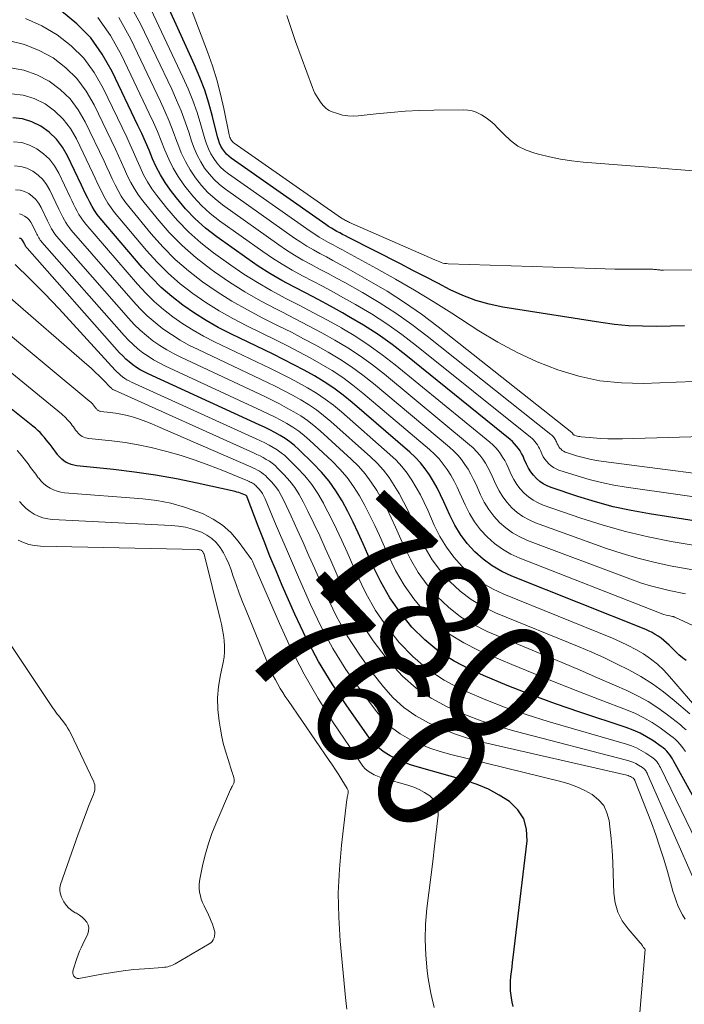
# Model space of a CAD drawing. Units: feet. Extents: x 1960000 to 1965041, y 515000 to 520000.
# Drawn here: x 1960351 to 1960462, y 516985 to 517150 of the extents above; entities that cross this region are included whole.
import ezdxf
from ezdxf.enums import TextEntityAlignment as Align

# ---------------------------------------------------------------- set-up
doc = ezdxf.new("R2010")
doc.units = ezdxf.units.FT
doc.header["$LTSCALE"] = 100
doc.header["$MEASUREMENT"] = 0
for name, color, linetype, lineweight in [('CONTOUR INDEX', 32, 'Continuous', 25), ('CONTOUR INDEX LABEL', 7, 'Continuous', 15), ('CONTOUR INTERMEDIATE', 40, 'Continuous', 15)]:
    doc.layers.add(name, color=color, linetype=linetype, lineweight=lineweight)
doc.styles.add('slant', font='romans.shx', dxfattribs={"oblique": 14.999978})

msp = doc.modelspace()

# ---------------------------------------------------------------- linework, layer by layer
at = {"layer": 'CONTOUR INDEX', "flags": 128}
for points, elevation in [([(1960462.3, 517098.74), (1960459.95, 517098.69), (1960457.6, 517098.65), (1960455.25, 517098.66), (1960452.91, 517098.76), (1960450.58, 517098.99), (1960448.25, 517099.29), (1960431.8, 517101.9), (1960429.51, 517102.37), (1960427.27, 517103), (1960425.09, 517103.83), (1960422.97, 517104.81), (1960420.87, 517105.9), (1960418.78, 517106.98), (1960416.68, 517108.06), (1960414.59, 517109.14), (1960405.85, 517113.59), (1960405.37, 517113.84), (1960404.89, 517114.09), (1960404.41, 517114.34), (1960403.93, 517114.6), (1960403.46, 517114.86), (1960402.99, 517115.13), (1960402.54, 517115.42), (1960402.09, 517115.73), (1960386.19, 517126.87), (1960385.76, 517127.21), (1960385.36, 517127.59), (1960385.02, 517128.01), (1960384.71, 517128.46), (1960384.44, 517128.94), (1960384.21, 517129.44), (1960384.02, 517129.96), (1960383.87, 517130.49), (1960383.03, 517133.89), (1960382.42, 517136.12), (1960381.72, 517138.31), (1960380.91, 517140.46), (1960380.01, 517142.59), (1960372.96, 517158.11)], 840), ([(1960468.93, 517065.21), (1960456.44, 517067.15), (1960453.38, 517067.71), (1960450.36, 517068.36), (1960447.36, 517069.17), (1960444.4, 517070.08), (1960439.91, 517071.58), (1960439.24, 517071.86), (1960438.59, 517072.2), (1960438, 517072.62), (1960437.44, 517073.1), (1960436.95, 517073.65), (1960436.5, 517074.23), (1960436.12, 517074.85), (1960435.79, 517075.51), (1960435.41, 517076.37), (1960435.19, 517076.83), (1960434.95, 517077.29), (1960434.69, 517077.72), (1960434.41, 517078.15), (1960434.1, 517078.55), (1960433.77, 517078.93), (1960433.41, 517079.29), (1960433.03, 517079.63), (1960415.5, 517093.81), (1960413.2, 517095.58), (1960410.84, 517097.27), (1960408.4, 517098.84), (1960405.9, 517100.33), (1960404.86, 517100.92), (1960402.83, 517102.04), (1960400.8, 517103.15), (1960398.75, 517104.23), (1960396.69, 517105.29), (1960394.66, 517106.38), (1960392.66, 517107.54), (1960390.71, 517108.78), (1960388.8, 517110.08), (1960383.73, 517113.7), (1960381.87, 517115.16), (1960380.11, 517116.71), (1960378.5, 517118.41), (1960376.98, 517120.22), (1960375.95, 517121.55), (1960375.07, 517122.79), (1960374.27, 517124.08), (1960373.57, 517125.42), (1960372.95, 517126.81), (1960372.37, 517128.22), (1960371.77, 517129.63), (1960371.14, 517131.02), (1960370.5, 517132.41), (1960366.2, 517141.46), (1960364.52, 517144.38), (1960362.58, 517147.08), (1960360.24, 517149.44), (1960357.64, 517151.58)], 820), ([(1960462.61, 517042.56), (1960461.97, 517043), (1960461.38, 517043.5), (1960460.81, 517044.03), (1960459.74, 517045.11), (1960459.31, 517045.52), (1960458.86, 517045.91), (1960458.4, 517046.27), (1960457.91, 517046.62), (1960457.41, 517046.93), (1960456.9, 517047.22), (1960456.37, 517047.48), (1960455.83, 517047.72), (1960433.31, 517056.7), (1960431.61, 517057.5), (1960429.99, 517058.43), (1960428.5, 517059.55), (1960427.09, 517060.8), (1960425.83, 517062.2), (1960424.69, 517063.68), (1960423.72, 517065.29), (1960422.87, 517066.97), (1960421.89, 517069.21), (1960421.35, 517070.37), (1960420.78, 517071.51), (1960420.14, 517072.62), (1960419.48, 517073.71), (1960418.74, 517074.75), (1960417.95, 517075.75), (1960417.08, 517076.67), (1960416.15, 517077.54), (1960406.5, 517085.85), (1960404.98, 517087.08), (1960403.43, 517088.25), (1960401.8, 517089.32), (1960400.14, 517090.33), (1960398.43, 517091.28), (1960396.71, 517092.2), (1960394.97, 517093.09), (1960393.23, 517093.96), (1960386.09, 517097.41), (1960384, 517098.48), (1960381.96, 517099.63), (1960379.98, 517100.89), (1960378.05, 517102.21), (1960376.2, 517103.66), (1960374.43, 517105.18), (1960372.78, 517106.83), (1960371.2, 517108.56), (1960364.17, 517116.82), (1960363.68, 517117.45), (1960363.22, 517118.1), (1960362.8, 517118.78), (1960362.42, 517119.48), (1960362.06, 517120.2), (1960361.71, 517120.92), (1960361.36, 517121.64), (1960361.01, 517122.37), (1960358.69, 517127.27), (1960357.82, 517128.75), (1960356.81, 517130.09), (1960355.58, 517131.25), (1960354.21, 517132.27), (1960352.68, 517133), (1960351.1, 517133.51), (1960349.46, 517133.67)], 800), ([(1960466.02, 517015.67), (1960460.48, 517025.68), (1960460.28, 517026.03), (1960460.06, 517026.37), (1960459.83, 517026.7), (1960459.59, 517027.02), (1960459.33, 517027.32), (1960459.05, 517027.61), (1960458.74, 517027.87), (1960458.42, 517028.11), (1960457.01, 517029.08), (1960455.95, 517029.74), (1960454.86, 517030.34), (1960453.72, 517030.84), (1960452.54, 517031.29), (1960444.72, 517033.86), (1960440.63, 517035.27), (1960436.57, 517036.75), (1960432.55, 517038.35), (1960428.56, 517040.02), (1960426.33, 517041), (1960423.6, 517042.41), (1960421.03, 517044.04), (1960418.7, 517045.99), (1960416.52, 517048.15), (1960414.59, 517050.57), (1960412.82, 517053.08), (1960411.29, 517055.75), (1960409.92, 517058.52), (1960408.35, 517062.12), (1960407.52, 517063.95), (1960406.65, 517065.77), (1960405.74, 517067.56), (1960404.8, 517069.33), (1960403.76, 517071.04), (1960402.62, 517072.67), (1960401.34, 517074.19), (1960399.96, 517075.64), (1960397.53, 517077.97), (1960396.79, 517078.62), (1960396.03, 517079.24), (1960395.22, 517079.8), (1960394.38, 517080.32), (1960393.51, 517080.8), (1960392.64, 517081.26), (1960391.75, 517081.7), (1960390.85, 517082.13), (1960372.24, 517090.67), (1960371.56, 517091.01), (1960370.9, 517091.37), (1960370.27, 517091.77), (1960369.64, 517092.2), (1960369.05, 517092.67), (1960368.48, 517093.16), (1960367.94, 517093.68), (1960367.42, 517094.23), (1960351.88, 517111.76), (1960351.82, 517111.82), (1960351.77, 517111.89), (1960351.72, 517111.96), (1960351.68, 517112.04), (1960351.64, 517112.11), (1960351.6, 517112.19), (1960351.56, 517112.27), (1960351.52, 517112.34), (1960351.27, 517112.87), (1960351.18, 517113.03), (1960351.07, 517113.17), (1960350.94, 517113.29), (1960350.79, 517113.4), (1960350.63, 517113.48)], 780), ([(1960433.52, 516984.42), (1960433.36, 516985.16), (1960433.23, 516985.91), (1960433.18, 516986.29), (1960433.1, 516987.08), (1960433.07, 516987.88), (1960433.09, 516988.67), (1960433.16, 516989.46), (1960433.26, 516990.26), (1960433.36, 516991.06), (1960433.45, 516991.85), (1960433.55, 516992.65), (1960435.86, 517012.28), (1960435.76, 517014.2), (1960435.3, 517015.96), (1960434.3, 517017.48), (1960432.94, 517018.84), (1960431.18, 517019.95), (1960429.37, 517020.93), (1960427.47, 517021.72), (1960425.51, 517022.39), (1960417.43, 517024.66), (1960416.27, 517025.03), (1960415.12, 517025.45), (1960414, 517025.95), (1960412.9, 517026.5), (1960411.88, 517027.15), (1960410.93, 517027.89), (1960410.08, 517028.74), (1960409.31, 517029.68), (1960405.59, 517034.92), (1960403.13, 517038.61), (1960400.83, 517042.39), (1960398.77, 517046.3), (1960396.87, 517050.31), (1960394.75, 517055.15), (1960393.7, 517057.61), (1960392.67, 517060.08), (1960391.68, 517062.57), (1960390.71, 517065.07), (1960388.87, 517069.96), (1960388.84, 517070.02), (1960388.82, 517070.07), (1960388.78, 517070.12), (1960388.74, 517070.17), (1960388.68, 517070.25), (1960388.59, 517070.31), (1960388, 517070.55), (1960387.72, 517070.65), (1960387.43, 517070.74), (1960387.14, 517070.82), (1960386.85, 517070.9), (1960380.47, 517072.31), (1960376.97, 517073.03), (1960373.46, 517073.66), (1960369.93, 517074.17), (1960366.39, 517074.6), (1960360.21, 517075.25), (1960359.75, 517075.33), (1960359.3, 517075.44), (1960358.87, 517075.61), (1960358.45, 517075.81), (1960358.06, 517076.06), (1960357.69, 517076.34), (1960357.36, 517076.67), (1960357.06, 517077.03), (1960357, 517077.11), (1960356.69, 517077.53), (1960356.38, 517077.95), (1960356.07, 517078.37), (1960355.76, 517078.79), (1960355.44, 517079.2), (1960355.11, 517079.61), (1960354.78, 517080.01), (1960354.43, 517080.4), (1960354.42, 517080.42), (1960354.05, 517080.8), (1960353.67, 517081.18), (1960353.27, 517081.53), (1960352.86, 517081.87), (1960344.96, 517088.15)], 760)]:
    msp.add_lwpolyline(points, dxfattribs=dict(at, elevation=elevation))
at = {"layer": 'CONTOUR INTERMEDIATE', "flags": 128}
for points, elevation in [([(1960474.86, 517108.24), (1960458.77, 517108.09), (1960458.65, 517108.09), (1960458.53, 517108.1), (1960458.41, 517108.1), (1960458.28, 517108.11), (1960458.16, 517108.13), (1960458.04, 517108.14), (1960457.92, 517108.15), (1960457.8, 517108.17), (1960457.61, 517108.19), (1960457.4, 517108.21), (1960457.19, 517108.22), (1960456.98, 517108.23), (1960456.76, 517108.24), (1960453.9, 517108.25), (1960452.26, 517108.26), (1960450.61, 517108.28), (1960448.97, 517108.32), (1960447.32, 517108.36), (1960422.6, 517109.15), (1960422.31, 517109.18), (1960422.02, 517109.22), (1960421.74, 517109.29), (1960421.46, 517109.38), (1960421.19, 517109.48), (1960420.91, 517109.59), (1960420.64, 517109.7), (1960420.37, 517109.82), (1960406.05, 517116.1), (1960405.87, 517116.18), (1960405.7, 517116.26), (1960405.53, 517116.35), (1960405.36, 517116.44), (1960405.19, 517116.53), (1960405.03, 517116.63), (1960404.87, 517116.73), (1960404.71, 517116.84), (1960386.67, 517129.42), (1960386.51, 517129.55), (1960386.37, 517129.69), (1960386.24, 517129.85), (1960386.13, 517130.02), (1960386.04, 517130.2), (1960385.96, 517130.39), (1960385.9, 517130.59), (1960385.85, 517130.79), (1960384.94, 517135.25), (1960384.38, 517137.67), (1960383.75, 517140.07), (1960383.01, 517142.43), (1960382.18, 517144.77), (1960372.24, 517171)], 844), ([(1960469.17, 517080.27), (1960451.88, 517079.76), (1960450.66, 517079.75), (1960449.43, 517079.76), (1960448.2, 517079.82), (1960446.98, 517079.92), (1960444.95, 517080.11), (1960444.74, 517080.13), (1960444.53, 517080.17), (1960444.33, 517080.21), (1960444.12, 517080.27), (1960443.82, 517080.37), (1960443.77, 517080.38), (1960443.73, 517080.41), (1960443.68, 517080.44), (1960443.65, 517080.47), (1960443.61, 517080.51), (1960443.58, 517080.55), (1960443.55, 517080.59), (1960443.53, 517080.64), (1960443.49, 517080.73), (1960443.48, 517080.74), (1960443.47, 517080.76), (1960443.46, 517080.78), (1960443.41, 517080.85), (1960420.92, 517098.59), (1960418.13, 517100.68), (1960415.28, 517102.68), (1960412.35, 517104.55), (1960409.35, 517106.32), (1960405.43, 517108.51), (1960404.35, 517109.12), (1960403.25, 517109.72), (1960402.16, 517110.31), (1960401.06, 517110.89), (1960399.97, 517111.49), (1960398.89, 517112.12), (1960397.85, 517112.79), (1960396.82, 517113.48), (1960385.21, 517121.68), (1960384.23, 517122.46), (1960383.3, 517123.3), (1960382.48, 517124.24), (1960381.71, 517125.24), (1960381.05, 517126.3), (1960380.45, 517127.41), (1960379.95, 517128.56), (1960379.52, 517129.74), (1960379.08, 517131.11), (1960378.44, 517132.98), (1960377.75, 517134.84), (1960376.99, 517136.66), (1960376.18, 517138.47), (1960370.94, 517149.48), (1960368.68, 517153.55)], 832), ([(1960464.02, 517089.38), (1960460.91, 517089.28), (1960455.45, 517089.08), (1960451.76, 517089.16), (1960448.12, 517089.52), (1960444.55, 517090.29), (1960441.01, 517091.34), (1960437.57, 517092.72), (1960434.21, 517094.26), (1960430.95, 517096.01), (1960427.77, 517097.92), (1960423.23, 517100.85), (1960420.11, 517102.82), (1960416.96, 517104.74), (1960413.77, 517106.58), (1960410.55, 517108.38), (1960405.64, 517111.06), (1960404.86, 517111.48), (1960404.07, 517111.91), (1960403.28, 517112.33), (1960402.5, 517112.75), (1960401.72, 517113.18), (1960400.95, 517113.63), (1960400.2, 517114.11), (1960399.46, 517114.61), (1960385.7, 517124.29), (1960385, 517124.85), (1960384.34, 517125.46), (1960383.76, 517126.14), (1960383.23, 517126.86), (1960382.77, 517127.64), (1960382.37, 517128.44), (1960382.03, 517129.28), (1960381.75, 517130.13), (1960381.07, 517132.51), (1960380.44, 517134.55), (1960379.73, 517136.57), (1960378.93, 517138.55), (1960378.06, 517140.5), (1960372.65, 517151.9)], 836), ([(1960464.75, 517124.73), (1960460.91, 517125.02), (1960457.07, 517125.32), (1960453.23, 517125.62), (1960445.28, 517126.25), (1960443.38, 517126.45), (1960441.5, 517126.72), (1960439.64, 517127.1), (1960437.79, 517127.55), (1960437.2, 517127.71), (1960435.72, 517128.25), (1960434.34, 517128.93), (1960433.1, 517129.85), (1960431.94, 517130.91), (1960430.98, 517131.96), (1960430.35, 517132.58), (1960429.69, 517133.16), (1960428.98, 517133.67), (1960428.24, 517134.15), (1960427.99, 517134.29), (1960427.33, 517134.6), (1960426.65, 517134.84), (1960425.93, 517134.97), (1960425.2, 517135.02), (1960420.22, 517134.97), (1960417.79, 517134.91), (1960415.37, 517134.79), (1960412.96, 517134.59), (1960410.54, 517134.35), (1960407.52, 517133.98), (1960406.63, 517133.94), (1960405.75, 517133.98), (1960404.88, 517134.14), (1960404.02, 517134.38), (1960402.96, 517134.76), (1960402.65, 517134.9), (1960402.35, 517135.06), (1960402.09, 517135.27), (1960401.84, 517135.5), (1960401.61, 517135.76), (1960401.39, 517136.03), (1960401.18, 517136.31), (1960400.98, 517136.59), (1960400.77, 517136.9), (1960400.49, 517137.35), (1960400.23, 517137.81), (1960400.01, 517138.29), (1960399.8, 517138.79), (1960396.95, 517146.48), (1960395.51, 517150.86)], 848), ([(1960466.79, 517061.4), (1960460.1, 517062.54), (1960456.24, 517063.29), (1960452.41, 517064.18), (1960448.63, 517065.25), (1960444.89, 517066.45), (1960438.6, 517068.63), (1960437.72, 517069.01), (1960436.88, 517069.46), (1960436.1, 517070.01), (1960435.37, 517070.64), (1960434.72, 517071.36), (1960434.14, 517072.12), (1960433.64, 517072.94), (1960433.2, 517073.8), (1960432.71, 517074.94), (1960432.42, 517075.54), (1960432.11, 517076.13), (1960431.77, 517076.7), (1960431.41, 517077.26), (1960431.01, 517077.79), (1960430.58, 517078.29), (1960430.11, 517078.76), (1960429.62, 517079.2), (1960413.7, 517092.21), (1960411.55, 517093.88), (1960409.35, 517095.46), (1960407.08, 517096.94), (1960404.75, 517098.33), (1960404.67, 517098.38), (1960402.33, 517099.67), (1960399.98, 517100.95), (1960397.61, 517102.19), (1960395.23, 517103.41), (1960392.87, 517104.67), (1960390.56, 517106), (1960388.31, 517107.43), (1960386.1, 517108.94), (1960383.22, 517111), (1960381.07, 517112.68), (1960379.03, 517114.48), (1960377.14, 517116.44), (1960375.35, 517118.51), (1960373.66, 517120.65), (1960372.85, 517121.76), (1960372.11, 517122.91), (1960371.46, 517124.12), (1960370.87, 517125.36), (1960370.32, 517126.63), (1960369.77, 517127.89), (1960369.19, 517129.15), (1960368.61, 517130.4), (1960364.68, 517138.67), (1960363.17, 517141.27), (1960361.42, 517143.67), (1960359.31, 517145.75), (1960356.95, 517147.62), (1960354.33, 517149.13), (1960351.6, 517150.36)], 816), ([(1960471.04, 517069.01), (1960452.52, 517071.64), (1960450.43, 517071.99), (1960448.36, 517072.41), (1960446.31, 517072.94), (1960444.28, 517073.53), (1960441.22, 517074.52), (1960440.75, 517074.71), (1960440.3, 517074.94), (1960439.89, 517075.23), (1960439.51, 517075.56), (1960439.17, 517075.93), (1960438.86, 517076.33), (1960438.6, 517076.76), (1960438.37, 517077.22), (1960438.11, 517077.81), (1960437.95, 517078.13), (1960437.79, 517078.44), (1960437.61, 517078.74), (1960437.41, 517079.04), (1960437.19, 517079.31), (1960436.96, 517079.58), (1960436.71, 517079.82), (1960436.44, 517080.06), (1960417.31, 517095.4), (1960414.84, 517097.28), (1960412.32, 517099.07), (1960409.71, 517100.74), (1960407.05, 517102.33), (1960405.05, 517103.45), (1960403.34, 517104.4), (1960401.62, 517105.34), (1960399.89, 517106.26), (1960398.15, 517107.16), (1960396.43, 517108.09), (1960394.74, 517109.07), (1960393.1, 517110.12), (1960391.48, 517111.22), (1960384.22, 517116.39), (1960382.66, 517117.62), (1960381.19, 517118.93), (1960379.84, 517120.38), (1960378.58, 517121.91), (1960378.2, 517122.42), (1960377.26, 517123.8), (1960376.4, 517125.23), (1960375.67, 517126.72), (1960375.01, 517128.25), (1960374.4, 517129.82), (1960373.77, 517131.37), (1960373.1, 517132.9), (1960372.39, 517134.42), (1960367.75, 517144.21), (1960365.89, 517147.47), (1960363.75, 517150.5)], 824), ([(1960474.65, 517072.61), (1960448.69, 517075.95), (1960447.55, 517076.13), (1960446.42, 517076.34), (1960445.3, 517076.62), (1960444.19, 517076.93), (1960442.52, 517077.45), (1960442.26, 517077.55), (1960442.01, 517077.67), (1960441.79, 517077.83), (1960441.58, 517078.01), (1960441.39, 517078.22), (1960441.22, 517078.44), (1960441.07, 517078.68), (1960440.95, 517078.93), (1960440.81, 517079.25), (1960440.72, 517079.43), (1960440.63, 517079.6), (1960440.53, 517079.77), (1960440.42, 517079.93), (1960440.3, 517080.08), (1960440.17, 517080.23), (1960440.03, 517080.36), (1960439.88, 517080.49), (1960419.11, 517096.99), (1960416.49, 517098.98), (1960413.8, 517100.88), (1960411.03, 517102.64), (1960408.2, 517104.32), (1960405.24, 517105.99), (1960403.84, 517106.76), (1960402.44, 517107.53), (1960401.02, 517108.28), (1960399.61, 517109.03), (1960398.2, 517109.79), (1960396.82, 517110.6), (1960395.48, 517111.46), (1960394.16, 517112.36), (1960384.72, 517119.05), (1960383.45, 517120.05), (1960382.25, 517121.13), (1960381.17, 517122.32), (1960380.16, 517123.58), (1960379.27, 517124.94), (1960378.47, 517126.34), (1960377.79, 517127.8), (1960377.19, 517129.31), (1960377.06, 517129.69), (1960376.43, 517131.4), (1960375.77, 517133.1), (1960375.04, 517134.78), (1960374.29, 517136.44), (1960369.32, 517146.9), (1960367.27, 517150.53)], 828), ([(1960464.64, 517057.58), (1960459.91, 517058.46), (1960457.18, 517059.04), (1960454.49, 517059.7), (1960451.83, 517060.49), (1960449.19, 517061.37), (1960437.29, 517065.68), (1960436.2, 517066.15), (1960435.16, 517066.72), (1960434.21, 517067.41), (1960433.31, 517068.19), (1960432.5, 517069.07), (1960431.78, 517070.01), (1960431.16, 517071.03), (1960430.62, 517072.09), (1960430, 517073.5), (1960429.65, 517074.24), (1960429.28, 517074.97), (1960428.86, 517075.68), (1960428.42, 517076.37), (1960427.93, 517077.03), (1960427.4, 517077.65), (1960426.83, 517078.23), (1960426.22, 517078.78), (1960411.9, 517090.62), (1960409.91, 517092.18), (1960407.87, 517093.66), (1960405.76, 517095.03), (1960403.59, 517096.33), (1960401.38, 517097.56), (1960399.16, 517098.76), (1960396.92, 517099.93), (1960394.66, 517101.08), (1960393.75, 517101.53), (1960391.07, 517102.95), (1960388.44, 517104.45), (1960385.89, 517106.08), (1960383.38, 517107.79), (1960382.72, 517108.27), (1960380.27, 517110.18), (1960377.93, 517112.22), (1960375.76, 517114.44), (1960373.71, 517116.78), (1960371.33, 517119.72), (1960370.6, 517120.7), (1960369.92, 517121.72), (1960369.32, 517122.79), (1960368.77, 517123.9), (1960368.27, 517125.03), (1960367.76, 517126.15), (1960367.23, 517127.27), (1960366.71, 517128.39), (1960363.17, 517135.85), (1960361.82, 517138.15), (1960360.26, 517140.27), (1960358.37, 517142.09), (1960356.26, 517143.72), (1960353.91, 517144.99), (1960351.47, 517145.99), (1960348.91, 517146.59)], 812), ([(1960462.47, 517053.76), (1960459.75, 517054.31), (1960458.18, 517054.67), (1960456.63, 517055.07), (1960455.1, 517055.55), (1960453.59, 517056.08), (1960435.97, 517062.7), (1960434.68, 517063.29), (1960433.45, 517063.97), (1960432.31, 517064.8), (1960431.24, 517065.73), (1960430.28, 517066.79), (1960429.42, 517067.9), (1960428.68, 517069.11), (1960428.04, 517070.38), (1960427.3, 517072.07), (1960426.89, 517072.95), (1960426.44, 517073.82), (1960425.95, 517074.66), (1960425.43, 517075.48), (1960424.85, 517076.27), (1960424.24, 517077.01), (1960423.56, 517077.71), (1960422.84, 517078.36), (1960410.1, 517089.03), (1960408.27, 517090.48), (1960406.39, 517091.86), (1960404.44, 517093.13), (1960402.44, 517094.33), (1960400.4, 517095.47), (1960398.34, 517096.58), (1960396.27, 517097.65), (1960394.18, 517098.7), (1960391.51, 517100.02), (1960388.88, 517101.4), (1960386.3, 517102.87), (1960383.8, 517104.46), (1960381.35, 517106.14), (1960379.01, 517107.96), (1960376.78, 517109.9), (1960374.7, 517112), (1960372.73, 517114.21), (1960368.97, 517118.77), (1960368.31, 517119.63), (1960367.7, 517120.53), (1960367.16, 517121.46), (1960366.67, 517122.43), (1960366.2, 517123.42), (1960365.74, 517124.41), (1960365.28, 517125.39), (1960364.81, 517126.38), (1960361.66, 517133.01), (1960360.48, 517135.03), (1960359.11, 517136.87), (1960357.44, 517138.45), (1960355.58, 517139.85), (1960353.5, 517140.91), (1960351.35, 517141.7), (1960349.1, 517142.09)], 808), ([(1960474.96, 517043.2), (1960460.71, 517049.81), (1960460.66, 517049.83), (1960460.61, 517049.85), (1960460.56, 517049.86), (1960460.51, 517049.88), (1960460.46, 517049.89), (1960460.41, 517049.9), (1960460.36, 517049.92), (1960460.31, 517049.93), (1960459.63, 517050.08), (1960459.24, 517050.17), (1960458.86, 517050.28), (1960458.48, 517050.4), (1960458.1, 517050.54), (1960434.65, 517059.72), (1960433.16, 517060.41), (1960431.73, 517061.22), (1960430.41, 517062.19), (1960429.17, 517063.28), (1960428.06, 517064.5), (1960427.06, 517065.8), (1960426.21, 517067.2), (1960425.46, 517068.67), (1960424.6, 517070.64), (1960424.12, 517071.66), (1960423.61, 517072.66), (1960423.05, 517073.64), (1960422.45, 517074.6), (1960421.79, 517075.51), (1960421.09, 517076.38), (1960420.31, 517077.19), (1960419.48, 517077.95), (1960408.29, 517087.44), (1960406.62, 517088.78), (1960404.91, 517090.05), (1960403.12, 517091.22), (1960401.29, 517092.33), (1960399.42, 517093.37), (1960397.53, 517094.39), (1960395.62, 517095.37), (1960393.7, 517096.33), (1960388.81, 517098.72), (1960386.45, 517099.95), (1960384.14, 517101.25), (1960381.9, 517102.68), (1960379.7, 517104.18), (1960377.61, 517105.82), (1960375.61, 517107.55), (1960373.74, 517109.42), (1960371.96, 517111.39), (1960366.59, 517117.8), (1960366.01, 517118.55), (1960365.47, 517119.32), (1960364.99, 517120.13), (1960364.55, 517120.96), (1960364.14, 517121.81), (1960363.73, 517122.67), (1960363.32, 517123.52), (1960362.91, 517124.38), (1960360.17, 517130.15), (1960359.15, 517131.89), (1960357.96, 517133.47), (1960356.51, 517134.83), (1960354.89, 517136.04), (1960353.09, 517136.9), (1960351.23, 517137.5), (1960349.29, 517137.7)], 804), ([(1960465.09, 517033.72), (1960459.82, 517039.87), (1960458.82, 517040.93), (1960457.76, 517041.92), (1960456.62, 517042.81), (1960455.42, 517043.64), (1960454.16, 517044.38), (1960452.87, 517045.07), (1960451.56, 517045.7), (1960450.21, 517046.28), (1960431.95, 517053.65), (1960430.04, 517054.56), (1960428.23, 517055.61), (1960426.56, 517056.88), (1960424.99, 517058.3), (1960423.59, 517059.89), (1960422.32, 517061.57), (1960421.24, 517063.38), (1960420.29, 517065.27), (1960419.19, 517067.78), (1960418.58, 517069.08), (1960417.95, 517070.36), (1960417.25, 517071.6), (1960416.52, 517072.83), (1960415.71, 517074), (1960414.83, 517075.12), (1960413.87, 517076.16), (1960412.84, 517077.14), (1960404.7, 517084.27), (1960403.34, 517085.39), (1960401.95, 517086.44), (1960400.49, 517087.42), (1960398.99, 517088.33), (1960397.45, 517089.18), (1960395.9, 517090.01), (1960394.33, 517090.81), (1960392.75, 517091.59), (1960383.35, 517096.08), (1960381.54, 517097.01), (1960379.77, 517098), (1960378.06, 517099.08), (1960376.39, 517100.23), (1960374.79, 517101.48), (1960373.25, 517102.8), (1960371.82, 517104.22), (1960370.44, 517105.72), (1960361.75, 517115.83), (1960361.34, 517116.34), (1960360.95, 517116.87), (1960360.6, 517117.43), (1960360.28, 517118), (1960359.98, 517118.59), (1960359.69, 517119.18), (1960359.4, 517119.77), (1960359.11, 517120.36), (1960357.2, 517124.39), (1960356.49, 517125.6), (1960355.66, 517126.71), (1960354.65, 517127.65), (1960353.52, 517128.49), (1960352.27, 517129.1), (1960350.98, 517129.51), (1960349.62, 517129.65)], 796), ([(1960463.23, 517033.57), (1960460.57, 517035.84), (1960458.78, 517037.27), (1960456.93, 517038.62), (1960454.98, 517039.83), (1960452.98, 517040.95), (1960450.92, 517041.98), (1960448.85, 517042.97), (1960446.74, 517043.91), (1960444.62, 517044.81), (1960430.58, 517050.55), (1960428.46, 517051.58), (1960426.46, 517052.77), (1960424.62, 517054.2), (1960422.89, 517055.79), (1960421.35, 517057.57), (1960419.95, 517059.45), (1960418.76, 517061.47), (1960417.7, 517063.58), (1960416.48, 517066.36), (1960415.82, 517067.8), (1960415.12, 517069.21), (1960414.36, 517070.59), (1960413.57, 517071.95), (1960412.69, 517073.26), (1960411.74, 517074.5), (1960410.69, 517075.65), (1960409.56, 517076.75), (1960402.9, 517082.69), (1960401.7, 517083.69), (1960400.47, 517084.64), (1960399.17, 517085.51), (1960397.84, 517086.33), (1960396.46, 517087.09), (1960395.08, 517087.83), (1960393.68, 517088.53), (1960392.27, 517089.22), (1960380.6, 517094.75), (1960379.07, 517095.52), (1960377.57, 517096.36), (1960376.13, 517097.27), (1960374.71, 517098.24), (1960373.37, 517099.3), (1960372.07, 517100.41), (1960370.85, 517101.61), (1960369.68, 517102.86), (1960359.3, 517114.82), (1960358.98, 517115.22), (1960358.67, 517115.64), (1960358.4, 517116.07), (1960358.14, 517116.51), (1960357.9, 517116.97), (1960357.67, 517117.43), (1960357.44, 517117.89), (1960357.22, 517118.36), (1960355.72, 517121.51), (1960355.16, 517122.46), (1960354.51, 517123.32), (1960353.72, 517124.06), (1960352.84, 517124.72), (1960351.86, 517125.19), (1960350.85, 517125.52), (1960349.79, 517125.62)], 792), ([(1960462.59, 517030.9), (1960462.11, 517031.31), (1960461.62, 517031.71), (1960459.47, 517033.41), (1960457.85, 517034.58), (1960456.19, 517035.66), (1960454.44, 517036.62), (1960452.64, 517037.49), (1960450.56, 517038.4), (1960447.68, 517039.65), (1960444.79, 517040.89), (1960441.9, 517042.12), (1960439, 517043.33), (1960429.18, 517047.42), (1960426.86, 517048.56), (1960424.67, 517049.89), (1960422.66, 517051.49), (1960420.78, 517053.26), (1960419.11, 517055.25), (1960417.58, 517057.33), (1960416.27, 517059.56), (1960415.11, 517061.89), (1960413.77, 517064.95), (1960413.05, 517066.51), (1960412.29, 517068.06), (1960411.48, 517069.58), (1960410.63, 517071.08), (1960409.69, 517072.51), (1960408.67, 517073.88), (1960407.53, 517075.16), (1960406.32, 517076.37), (1960401.11, 517081.11), (1960400.06, 517082), (1960398.98, 517082.84), (1960397.85, 517083.61), (1960396.68, 517084.32), (1960395.48, 517084.99), (1960394.27, 517085.64), (1960393.04, 517086.25), (1960391.8, 517086.85), (1960377.83, 517093.4), (1960376.58, 517094.03), (1960375.36, 517094.71), (1960374.18, 517095.45), (1960373.03, 517096.24), (1960371.94, 517097.1), (1960370.88, 517098.01), (1960369.88, 517098.98), (1960368.93, 517100), (1960356.84, 517113.81), (1960356.6, 517114.1), (1960356.38, 517114.39), (1960356.18, 517114.7), (1960355.99, 517115.03), (1960355.82, 517115.35), (1960355.65, 517115.68), (1960355.48, 517116.02), (1960355.32, 517116.35), (1960354.24, 517118.63), (1960353.83, 517119.31), (1960353.36, 517119.94), (1960352.79, 517120.47), (1960352.16, 517120.95), (1960351.45, 517121.29), (1960350.72, 517121.53), (1960349.95, 517121.6)], 788), ([(1960462.48, 517027.28), (1960462.17, 517027.7), (1960461.86, 517028.11), (1960461.53, 517028.5), (1960461.18, 517028.88), (1960460.82, 517029.25), (1960460.43, 517029.58), (1960460.02, 517029.9), (1960458.23, 517031.21), (1960456.89, 517032.1), (1960455.5, 517032.93), (1960454.06, 517033.63), (1960452.57, 517034.26), (1960448.14, 517035.93), (1960444.41, 517037.37), (1960440.7, 517038.83), (1960437, 517040.34), (1960433.32, 517041.88), (1960427.77, 517044.24), (1960425.25, 517045.51), (1960422.86, 517046.98), (1960420.69, 517048.75), (1960418.66, 517050.72), (1960416.85, 517052.91), (1960415.2, 517055.21), (1960413.78, 517057.65), (1960412.52, 517060.2), (1960411.06, 517063.53), (1960410.28, 517065.23), (1960409.47, 517066.91), (1960408.61, 517068.57), (1960407.71, 517070.2), (1960406.71, 517071.77), (1960405.63, 517073.27), (1960404.42, 517074.67), (1960403.12, 517076), (1960399.32, 517079.54), (1960398.43, 517080.31), (1960397.51, 517081.04), (1960396.54, 517081.7), (1960395.53, 517082.32), (1960394.5, 517082.9), (1960393.45, 517083.45), (1960392.39, 517083.98), (1960391.33, 517084.49), (1960375.04, 517092.04), (1960374.08, 517092.52), (1960373.14, 517093.04), (1960372.23, 517093.62), (1960371.34, 517094.23), (1960370.5, 517094.89), (1960369.68, 517095.59), (1960368.91, 517096.34), (1960368.18, 517097.12), (1960354.36, 517112.79), (1960354.22, 517112.96), (1960354.08, 517113.15), (1960353.96, 517113.34), (1960353.84, 517113.53), (1960353.73, 517113.73), (1960353.62, 517113.94), (1960353.52, 517114.14), (1960353.42, 517114.35), (1960352.75, 517115.75), (1960352.51, 517116.17), (1960352.22, 517116.56), (1960351.87, 517116.89), (1960351.47, 517117.18), (1960351.04, 517117.39), (1960350.59, 517117.53)], 784), ([(1960465.17, 517010.34), (1960458.28, 517024.56), (1960458.14, 517024.82), (1960458, 517025.07), (1960457.84, 517025.31), (1960457.67, 517025.55), (1960457.49, 517025.77), (1960457.29, 517025.98), (1960457.07, 517026.16), (1960456.83, 517026.33), (1960455.8, 517027), (1960455.03, 517027.45), (1960454.23, 517027.86), (1960453.4, 517028.2), (1960452.55, 517028.48), (1960439.42, 517032.29), (1960435.88, 517033.39), (1960432.37, 517034.6), (1960428.92, 517035.95), (1960425.51, 517037.4), (1960424.86, 517037.69), (1960421.93, 517039.25), (1960419.18, 517041.05), (1960416.69, 517043.19), (1960414.37, 517045.57), (1960412.32, 517048.21), (1960410.43, 517050.95), (1960408.79, 517053.85), (1960407.32, 517056.85), (1960405.63, 517060.72), (1960404.75, 517062.68), (1960403.84, 517064.62), (1960402.89, 517066.55), (1960401.92, 517068.46), (1960401.66, 517068.96), (1960400.72, 517070.57), (1960399.69, 517072.1), (1960398.53, 517073.53), (1960397.27, 517074.9), (1960395.75, 517076.4), (1960395.16, 517076.94), (1960394.55, 517077.44), (1960393.9, 517077.9), (1960393.23, 517078.32), (1960392.53, 517078.7), (1960391.82, 517079.08), (1960391.11, 517079.43), (1960390.38, 517079.77), (1960369.42, 517089.29), (1960369.03, 517089.48), (1960368.65, 517089.69), (1960368.29, 517089.92), (1960367.93, 517090.16), (1960367.6, 517090.43), (1960367.27, 517090.71), (1960366.96, 517091), (1960366.66, 517091.31), (1960357.25, 517101.59), (1960356.04, 517102.88), (1960354.82, 517104.16), (1960353.58, 517105.41), (1960352.33, 517106.65), (1960349.88, 517109.03)], 776), ([(1960464.26, 517004.86), (1960456.12, 517023.46), (1960456.05, 517023.62), (1960455.96, 517023.78), (1960455.87, 517023.93), (1960455.77, 517024.08), (1960455.65, 517024.22), (1960455.53, 517024.35), (1960455.39, 517024.46), (1960455.24, 517024.56), (1960454.61, 517024.96), (1960454.13, 517025.23), (1960453.63, 517025.47), (1960453.12, 517025.66), (1960452.59, 517025.82), (1960434.04, 517030.59), (1960431.07, 517031.44), (1960428.14, 517032.4), (1960425.26, 517033.52), (1960422.42, 517034.74), (1960419.74, 517036.22), (1960417.23, 517037.91), (1960414.96, 517039.93), (1960412.87, 517042.15), (1960412.21, 517042.96), (1960410.04, 517045.84), (1960408.04, 517048.82), (1960406.3, 517051.96), (1960404.72, 517055.19), (1960402.91, 517059.32), (1960401.98, 517061.41), (1960401.04, 517063.48), (1960400.06, 517065.55), (1960399.06, 517067.6), (1960398.28, 517069.19), (1960397.6, 517070.41), (1960396.86, 517071.57), (1960396.01, 517072.67), (1960395.08, 517073.71), (1960393.97, 517074.84), (1960393.53, 517075.26), (1960393.07, 517075.65), (1960392.58, 517075.99), (1960392.07, 517076.31), (1960391.54, 517076.61), (1960391.01, 517076.89), (1960390.46, 517077.16), (1960389.91, 517077.41), (1960366.59, 517087.91), (1960366.49, 517087.95), (1960366.4, 517088), (1960366.31, 517088.06), (1960366.22, 517088.12), (1960366.14, 517088.18), (1960366.05, 517088.25), (1960365.98, 517088.32), (1960365.9, 517088.4), (1960364.71, 517089.62), (1960364.03, 517090.31), (1960363.34, 517090.98), (1960362.63, 517091.63), (1960361.91, 517092.27), (1960348.63, 517103.77)], 772), ([(1960462.44, 516999.11), (1960461.97, 516999.83), (1960461.57, 517000.58), (1960461.22, 517001.37), (1960460.91, 517002.18), (1960460.62, 517002.99), (1960460.36, 517003.81), (1960460.12, 517004.64), (1960459.44, 517007.11), (1960458.83, 517009.17), (1960458.19, 517011.21), (1960457.49, 517013.24), (1960456.75, 517015.25), (1960453.99, 517022.38), (1960453.97, 517022.44), (1960453.94, 517022.5), (1960453.9, 517022.56), (1960453.86, 517022.62), (1960453.82, 517022.67), (1960453.77, 517022.72), (1960453.72, 517022.77), (1960453.67, 517022.81), (1960453.42, 517022.95), (1960453.23, 517023.05), (1960453.04, 517023.14), (1960452.84, 517023.21), (1960452.64, 517023.26), (1960428.6, 517028.77), (1960426.21, 517029.41), (1960423.85, 517030.15), (1960421.55, 517031.04), (1960419.29, 517032.05), (1960417.17, 517033.26), (1960415.18, 517034.65), (1960413.4, 517036.29), (1960411.76, 517038.11), (1960410.03, 517040.32), (1960407.75, 517043.45), (1960405.65, 517046.68), (1960403.79, 517050.06), (1960402.11, 517053.55), (1960400.19, 517057.92), (1960399.22, 517060.14), (1960398.24, 517062.35), (1960397.24, 517064.55), (1960396.24, 517066.75), (1960395, 517069.43), (1960394.57, 517070.26), (1960394.09, 517071.06), (1960393.53, 517071.81), (1960392.93, 517072.52), (1960392.2, 517073.29), (1960391.91, 517073.58), (1960391.6, 517073.85), (1960391.27, 517074.09), (1960390.92, 517074.31), (1960390.56, 517074.51), (1960390.19, 517074.7), (1960389.82, 517074.88), (1960389.44, 517075.05), (1960373.82, 517081.86), (1960372.81, 517082.28), (1960371.8, 517082.68), (1960370.77, 517083.04), (1960369.73, 517083.38), (1960369.36, 517083.49), (1960368.49, 517083.73), (1960367.62, 517083.93), (1960366.73, 517084.09), (1960365.84, 517084.21), (1960364.29, 517084.37), (1960364.17, 517084.39), (1960364.06, 517084.42), (1960363.95, 517084.46), (1960363.84, 517084.51), (1960363.74, 517084.58), (1960363.65, 517084.65), (1960363.57, 517084.73), (1960363.49, 517084.82), (1960363.47, 517084.84), (1960363.4, 517084.95), (1960363.32, 517085.05), (1960363.24, 517085.16), (1960363.16, 517085.26), (1960363.08, 517085.37), (1960363, 517085.47), (1960362.91, 517085.57), (1960362.82, 517085.67), (1960362.73, 517085.77), (1960362.63, 517085.87), (1960362.53, 517085.96), (1960362.43, 517086.04), (1960347.4, 517098.53)], 768), ([(1960454.5, 516979.46), (1960455.69, 516994), (1960455.65, 516994.1), (1960455.55, 516994.21), (1960455.52, 516994.24), (1960455.5, 516994.26), (1960455.49, 516994.28), (1960455.45, 516994.35), (1960455.44, 516994.36), (1960455.42, 516994.38), (1960455.41, 516994.4), (1960455.4, 516994.41), (1960455.25, 516994.64), (1960455.16, 516994.78), (1960455.07, 516994.9), (1960454.98, 516995.03), (1960454.87, 516995.15), (1960452.83, 516997.48), (1960451.87, 516998.83), (1960451.13, 517000.26), (1960450.69, 517001.82), (1960450.47, 517003.46), (1960450.36, 517006.69), (1960450.28, 517008.67), (1960450.15, 517010.65), (1960449.98, 517012.62), (1960449.77, 517014.59), (1960449.65, 517015.64), (1960449.29, 517016.97), (1960448.74, 517018.16), (1960447.88, 517019.16), (1960446.82, 517020.04), (1960445.56, 517020.73), (1960444.25, 517021.34), (1960442.9, 517021.83), (1960441.52, 517022.23), (1960423.04, 517026.73), (1960421.26, 517027.23), (1960419.51, 517027.82), (1960417.8, 517028.52), (1960416.12, 517029.3), (1960414.55, 517030.24), (1960413.09, 517031.31), (1960411.78, 517032.57), (1960410.58, 517033.96), (1960407.82, 517037.64), (1960405.45, 517041.04), (1960403.24, 517044.54), (1960401.28, 517048.18), (1960399.49, 517051.92), (1960397.47, 517056.53), (1960396.46, 517058.87), (1960395.44, 517061.21), (1960394.44, 517063.55), (1960393.45, 517065.9), (1960391.85, 517069.68), (1960391.64, 517070.13), (1960391.4, 517070.56), (1960391.12, 517070.96), (1960390.81, 517071.34), (1960390.44, 517071.75), (1960390.29, 517071.91), (1960390.13, 517072.06), (1960389.95, 517072.19), (1960389.77, 517072.3), (1960389.57, 517072.41), (1960389.37, 517072.51), (1960389.17, 517072.6), (1960388.97, 517072.69), (1960384.74, 517074.45), (1960382.43, 517075.35), (1960380.1, 517076.2), (1960377.74, 517076.95), (1960375.36, 517077.64), (1960374.89, 517077.77), (1960372.72, 517078.3), (1960370.53, 517078.76), (1960368.33, 517079.12), (1960366.11, 517079.41), (1960362.25, 517079.81), (1960361.96, 517079.86), (1960361.68, 517079.93), (1960361.41, 517080.03), (1960361.14, 517080.16), (1960360.9, 517080.32), (1960360.67, 517080.5), (1960360.47, 517080.7), (1960360.28, 517080.92), (1960360.24, 517080.97), (1960360.04, 517081.24), (1960359.85, 517081.5), (1960359.65, 517081.76), (1960359.46, 517082.03), (1960359.26, 517082.29), (1960359.05, 517082.54), (1960358.84, 517082.79), (1960358.62, 517083.03), (1960358.38, 517083.29), (1960358.14, 517083.52), (1960357.9, 517083.74), (1960357.64, 517083.96), (1960346.17, 517093.32)], 764), ([(1960420.25, 516984.26), (1960419.71, 516986.69), (1960419.28, 516989.16), (1960419.1, 516990.43), (1960418.85, 516993.04), (1960418.73, 516995.66), (1960418.82, 516998.28), (1960419.05, 517000.9), (1960419.38, 517003.52), (1960419.7, 517006.14), (1960420.02, 517008.76), (1960420.34, 517011.38), (1960420.96, 517016.59), (1960420.91, 517017.54), (1960420.69, 517018.41), (1960420.19, 517019.16), (1960419.52, 517019.83), (1960418.66, 517020.38), (1960417.76, 517020.86), (1960416.82, 517021.26), (1960415.85, 517021.58), (1960411.87, 517022.7), (1960411.29, 517022.89), (1960410.73, 517023.11), (1960410.18, 517023.36), (1960409.65, 517023.65), (1960409.16, 517023.98), (1960408.7, 517024.36), (1960408.3, 517024.8), (1960407.93, 517025.27), (1960403.32, 517032.15), (1960400.79, 517036.15), (1960398.41, 517040.24), (1960396.26, 517044.45), (1960394.26, 517048.74), (1960389.97, 517058.68), (1960389.91, 517058.81), (1960389.86, 517058.94), (1960389.81, 517059.07), (1960389.75, 517059.2), (1960389.7, 517059.33), (1960389.64, 517059.45), (1960389.56, 517059.57), (1960389.49, 517059.69), (1960387.35, 517062.58), (1960386.09, 517064.01), (1960384.71, 517065.28), (1960383.14, 517066.3), (1960381.44, 517067.15), (1960380.58, 517067.5), (1960378.32, 517068.3), (1960376.03, 517068.95), (1960373.69, 517069.39), (1960371.32, 517069.68), (1960358.18, 517070.72), (1960357.54, 517070.82), (1960356.92, 517070.96), (1960356.33, 517071.18), (1960355.75, 517071.46), (1960355.21, 517071.8), (1960354.71, 517072.19), (1960354.26, 517072.64), (1960353.85, 517073.13), (1960353.76, 517073.24), (1960353.34, 517073.82), (1960352.91, 517074.39), (1960352.48, 517074.97), (1960352.05, 517075.55), (1960351.62, 517076.12), (1960351.17, 517076.68), (1960350.71, 517077.23), (1960350.24, 517077.78)], 756), ([(1960405.59, 516983.96), (1960405.46, 516984.95), (1960405.35, 516985.94), (1960404.47, 516995.41), (1960404.23, 516999.44), (1960404.16, 517003.47), (1960404.34, 517007.5), (1960404.69, 517011.53), (1960405.61, 517019.18), (1960405.64, 517019.37), (1960405.67, 517019.57), (1960405.7, 517019.77), (1960405.74, 517019.96), (1960405.77, 517020.11), (1960405.79, 517020.23), (1960405.81, 517020.35), (1960405.81, 517020.48), (1960405.81, 517020.6), (1960405.79, 517020.72), (1960405.76, 517020.84), (1960405.71, 517020.95), (1960405.65, 517021.06), (1960404.75, 517022.5), (1960404.23, 517023.33), (1960403.7, 517024.15), (1960403.16, 517024.96), (1960402.61, 517025.77), (1960395.71, 517035.81), (1960395.26, 517036.48), (1960394.82, 517037.16), (1960394.4, 517037.86), (1960393.99, 517038.56), (1960393.6, 517039.27), (1960393.24, 517039.99), (1960392.9, 517040.72), (1960392.57, 517041.46), (1960388.67, 517050.92), (1960388.09, 517052.38), (1960387.53, 517053.84), (1960386.99, 517055.31), (1960386.47, 517056.8), (1960386.15, 517057.77), (1960385.77, 517058.75), (1960385.35, 517059.71), (1960384.85, 517060.63), (1960384.31, 517061.54), (1960383.66, 517062.34), (1960382.94, 517063.05), (1960382.1, 517063.61), (1960381.18, 517064.07), (1960380.84, 517064.2), (1960379.67, 517064.6), (1960378.49, 517064.91), (1960377.29, 517065.11), (1960376.06, 517065.23), (1960356.14, 517066.22), (1960355.34, 517066.32), (1960354.55, 517066.49), (1960353.79, 517066.76), (1960353.06, 517067.1), (1960352.37, 517067.55), (1960351.73, 517068.04), (1960351.16, 517068.61), (1960350.63, 517069.23)], 752), ([(1960348.86, 517045.56), (1960355.92, 517035), (1960356.03, 517034.83), (1960356.14, 517034.67), (1960356.26, 517034.5), (1960356.37, 517034.34), (1960356.49, 517034.17), (1960356.6, 517034.01), (1960356.72, 517033.85), (1960356.83, 517033.7), (1960356.95, 517033.54), (1960357.07, 517033.39), (1960357.19, 517033.24), (1960357.31, 517033.1), (1960357.43, 517032.95), (1960357.55, 517032.8), (1960357.67, 517032.65), (1960357.78, 517032.5), (1960358.14, 517032.03), (1960358.43, 517031.64), (1960358.69, 517031.23), (1960358.93, 517030.81), (1960359.15, 517030.38), (1960363.07, 517022.16), (1960363.17, 517021.91), (1960363.24, 517021.64), (1960363.27, 517021.37), (1960363.27, 517021.1), (1960363.24, 517020.82), (1960363.19, 517020.54), (1960363.11, 517020.28), (1960363.02, 517020.01), (1960362.26, 517018.16), (1960361.79, 517016.97), (1960361.33, 517015.77), (1960360.89, 517014.57), (1960360.46, 517013.36), (1960357.51, 517004.93), (1960357.4, 517004.38), (1960357.37, 517003.84), (1960357.48, 517003.31), (1960357.68, 517002.78), (1960358.08, 517002.02), (1960358.45, 517001.46), (1960358.88, 517000.95), (1960359.4, 517000.54), (1960359.97, 517000.18), (1960360.16, 517000.08), (1960360.66, 516999.79), (1960361.12, 516999.45), (1960361.53, 516999.05), (1960361.9, 516998.61), (1960362.14, 516998.13), (1960362.26, 516997.63), (1960362.22, 516997.13), (1960362.07, 516996.61), (1960361.22, 516994.88), (1960360.95, 516994.3), (1960360.69, 516993.71), (1960360.46, 516993.1), (1960360.24, 516992.5), (1960359.61, 516990.57), (1960359.56, 516990.3), (1960359.56, 516990.04), (1960359.62, 516989.79), (1960359.73, 516989.54), (1960359.9, 516989.36), (1960360.09, 516989.22), (1960360.32, 516989.16), (1960360.58, 516989.16), (1960364.43, 516989.86), (1960366.22, 516990.16), (1960368.01, 516990.42), (1960369.81, 516990.62), (1960371.62, 516990.78), (1960374.69, 516991), (1960374.96, 516991.02), (1960375.23, 516991.06), (1960375.5, 516991.11), (1960375.77, 516991.18), (1960376.03, 516991.26), (1960376.29, 516991.35), (1960376.53, 516991.47), (1960376.77, 516991.6), (1960382.44, 516994.93), (1960382.72, 516995.14), (1960382.96, 516995.37), (1960383.15, 516995.65), (1960383.3, 516995.95), (1960383.38, 516996.29), (1960383.42, 516996.62), (1960383.4, 516996.96), (1960383.33, 516997.29), (1960383.2, 516997.71), (1960383.02, 516998.24), (1960382.82, 516998.78), (1960382.59, 516999.3), (1960382.35, 516999.81), (1960381.61, 517001.31), (1960381.36, 517001.87), (1960381.15, 517002.45), (1960380.99, 517003.04), (1960380.86, 517003.65), (1960380.8, 517004.26), (1960380.78, 517004.87), (1960380.83, 517005.48), (1960380.93, 517006.09), (1960381.42, 517008.36), (1960381.85, 517010.09), (1960382.34, 517011.8), (1960382.93, 517013.47), (1960383.59, 517015.13), (1960386.07, 517020.86), (1960386.15, 517021.03), (1960386.23, 517021.19), (1960386.32, 517021.35), (1960386.41, 517021.51), (1960386.46, 517021.6), (1960386.52, 517021.71), (1960386.57, 517021.83), (1960386.62, 517021.95), (1960386.65, 517022.08), (1960386.67, 517022.21), (1960386.68, 517022.34), (1960386.67, 517022.47), (1960386.65, 517022.6), (1960386.59, 517022.86), (1960386.53, 517023.12), (1960386.46, 517023.38), (1960386.38, 517023.64), (1960386.3, 517023.89), (1960385.64, 517025.89), (1960385.25, 517027.16), (1960384.9, 517028.43), (1960384.61, 517029.71), (1960384.36, 517031.01), (1960384.14, 517032.34), (1960383.92, 517034.29), (1960383.86, 517036.25), (1960384.03, 517038.19), (1960384.35, 517040.13), (1960384.81, 517042.19), (1960384.97, 517043.1), (1960385.06, 517044.02), (1960385.06, 517044.94), (1960385, 517045.87), (1960384.87, 517046.79), (1960384.72, 517047.71), (1960384.53, 517048.63), (1960384.32, 517049.54), (1960381.6, 517060.37), (1960381.57, 517060.48), (1960381.53, 517060.58), (1960381.48, 517060.69), (1960381.43, 517060.79), (1960381.36, 517060.87), (1960381.29, 517060.95), (1960381.2, 517061.01), (1960381.1, 517061.06), (1960381.06, 517061.07), (1960380.93, 517061.11), (1960380.8, 517061.14), (1960380.67, 517061.16), (1960380.54, 517061.17), (1960354.11, 517061.74), (1960353.13, 517061.83), (1960352.17, 517062.02), (1960351.25, 517062.34), (1960350.36, 517062.75)], 748)]:
    msp.add_lwpolyline(points, dxfattribs=dict(at, elevation=elevation))

# ---------------------------------------------------------------- texts
at = {"layer": 'CONTOUR INDEX LABEL', "style": 'slant', "oblique": 15}
for s, rotation, p in [('780', 316.6913, (1960420.58, 517049.25, 780)), ('760', 313.4358, (1960409.35, 517035.12, 760))]:
    msp.add_text(s, height=20, rotation=rotation, dxfattribs=at).set_placement(p, align=Align.MIDDLE_CENTER)

doc.saveas('drawing.dxf')
